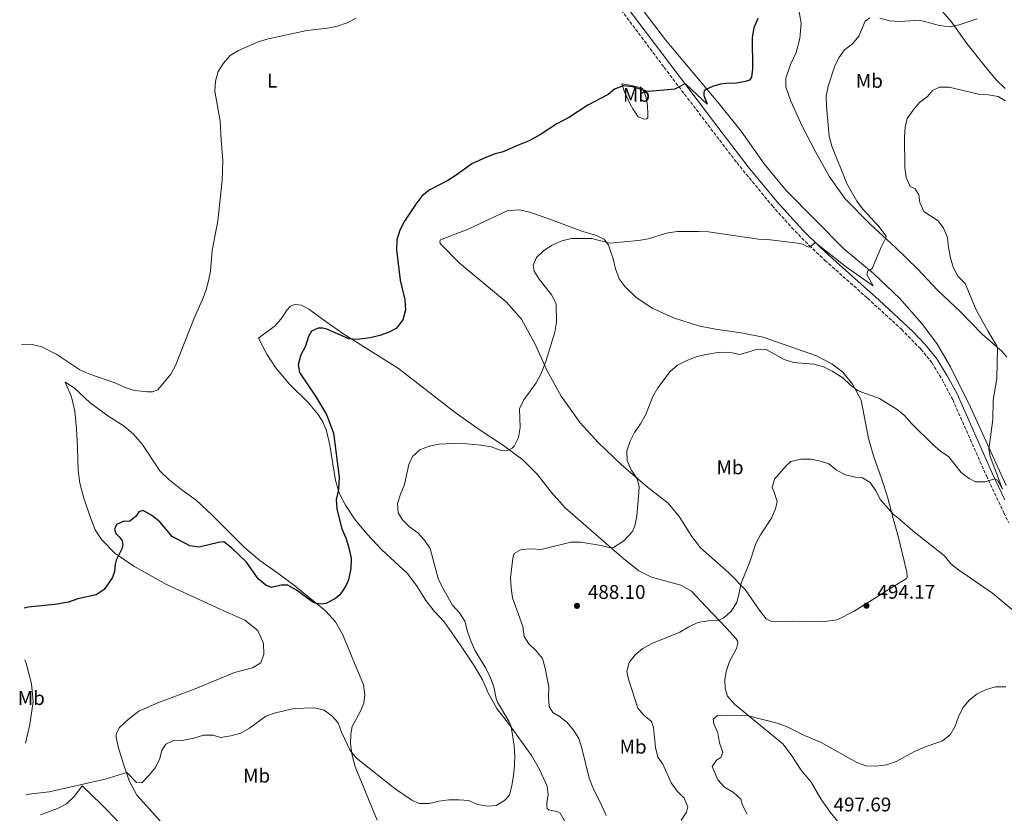
# Model space of a CAD drawing. Units: metres. Extents: x 573585 to 577030, y 4705688 to 4708038.
# Drawn here: x 573598 to 574096, y 4706132 to 4706533 of the extents above; entities that cross this region are included whole.
import ezdxf
from ezdxf.enums import TextEntityAlignment as Align

# ---------------------------------------------------------------- set-up
doc = ezdxf.new("R2010")
doc.units = ezdxf.units.M
doc.header["$MEASUREMENT"] = 0
doc.linetypes.add('DGN Style 3', pattern=[2.435890702152634, 1.739921930109024, -0.6959687720436097])
for name, color, linetype, lineweight in [('Camino', 7, 'DGN Style 3', 0), ('Cota de punto acotado terreno', 7, 'Continuous', 0), ('Curva de nivel directora', 30, 'Continuous', 30), ('Curva de nivel intermedia', 30, 'Continuous', 0), ('Etiqueta de uso rústico', 92, 'Continuous', 0), ('Línea de cambio de uso (parcela vista)', 92, 'Continuous', 0), ('Margen derecho', 7, 'Continuous', 0), ('Punto acotado terreno (símbolo)', 7, 'Continuous', 0)]:
    doc.layers.add(name, color=color, linetype=linetype, lineweight=lineweight)
doc.styles.add('Style-Arial', font='arial.ttf')

# ---------------------------------------------------------------- blocks, each defined once
blk = doc.blocks.new('5PATER')
at = {"layer": 'Punto acotado terreno (símbolo)', "linetype": 'Continuous', "lineweight": 0}
h = blk.add_hatch(color=51, dxfattribs=at)
edge = h.paths.add_edge_path()
edge.add_ellipse((0, 0), major_axis=(-0.1095731443231308, -0.1110710700762829), ratio=0.9994222409660317, start_angle=0, end_angle=360)

msp = doc.modelspace()

# ---------------------------------------------------------------- linework, layer by layer
at = {"layer": 'Camino', "color": 7, "linetype": 'DGN Style 3', "lineweight": 0}
msp.add_polyline3d([(573887.1000000006, 4706557.980000001, 471.3399999999965), (573894.9799999995, 4706547.529999999, 471.7200000000012), (573923.9699999975, 4706508.790000002, 474.3099999999978), (573960.8000000011, 4706460.51, 477.5800000000019), (573978.5199999994, 4706438.940000001, 478.6300000000048), (573988.4999999995, 4706427.770000001, 479.300000000003), (573997.3199999996, 4706418.720000001, 479.9199999999983), (574005.2399999987, 4706411.270000001, 480.4299999999932), (574026.73, 4706392.150000001, 480.9199999999984), (574043.8700000016, 4706376.450000001, 481.6699999999983), (574053.6799999997, 4706366.430000001, 482.1999999999972), (574059.1700000014, 4706359.610000002, 482.3200000000072), (574064.4299999987, 4706350.970000003, 482.9100000000035), (574069.7600000016, 4706340.9, 483.4600000000065), (574086.7800000004, 4706302.450000001, 484.7599999999948), (574095.6000000006, 4706283.680000001, 486.2700000000041), (574098.1700000009, 4706278.580000001, 486.429999999993)], dxfattribs=at)
at = {"layer": 'Curva de nivel directora', "color": 30, "linetype": 'Continuous', "lineweight": 30, "elevation": 475, "flags": 128}
for points in [[(573971.3800000002, 4706533.539999999), (573969.2900000003, 4706528.780000002), (573968.4500000001, 4706523.850000001), (573968.5899999985, 4706508.140000002), (573968.0599999988, 4706503.920000001), (573967.0599999996, 4706502.400000001), (573965.0900000005, 4706501.61), (573960.6200000001, 4706500.800000001), (573955.3600000007, 4706500.680000001), (573952.379999999, 4706500.289999999), (573948.3400000001, 4706499.110000002), (573945.0299999998, 4706497.689999999), (573944.2899999998, 4706496.949999999), (573943.9700000002, 4706495.890000001), (573944.0599999996, 4706494.510000001), (573945.669999999, 4706490.270000001), (573935.1999999994, 4706500.190000001), (573934.4999999999, 4706500.420000001), (573929.3999999991, 4706497.800000002), (573916.3099999998, 4706496.660000001), (573915.1499999998, 4706496.779999999), (573908.1, 4706499.000000002), (573903.2699999998, 4706499.550000002), (573898.909999999, 4706497.75)], [(573898.909999999, 4706497.75), (573895.6799999991, 4706495.050000002), (573885.48, 4706489.650000001), (573876.1399999993, 4706483.640000002), (573869.8400000005, 4706480.34), (573861.4499999996, 4706474.890000001), (573855.8199999991, 4706471.650000002), (573849.0399999998, 4706469.03), (573842.6799999987, 4706466.03), (573838.6299999984, 4706465.109999999), (573834.1800000003, 4706463.460000002), (573826.9000000004, 4706460.130000002), (573818.9299999997, 4706454.28), (573814.7000000008, 4706451.609999999), (573805.3499999987, 4706446.710000002), (573801.5499999989, 4706443.689999999), (573798.48, 4706439.74), (573792.8399999985, 4706431.07), (573790.3899999987, 4706426.480000001), (573788.9600000004, 4706421.690000001), (573788.7799999993, 4706416.61), (573790.6700000003, 4706401.300000002), (573792.9900000005, 4706391.25), (573793.2400000007, 4706386.260000002), (573792.0000000002, 4706381.230000002), (573788.8499999987, 4706377.03), (573785.1200000005, 4706375), (573780.3700000006, 4706373.260000002), (573775.4599999998, 4706372.130000001), (573768.9099999986, 4706371.189999999), (573764.6599999995, 4706371.620000001), (573753.5499999984, 4706376.480000001), (573751.53, 4706377.01), (573749.1200000006, 4706377.060000001), (573745.7499999999, 4706375.4), (573744.3799999997, 4706372.760000001), (573742.8699999988, 4706367.850000001), (573740.419999999, 4706363.449999999), (573739.1000000002, 4706358.510000002), (573739.7699999985, 4706354.58), (573747.8499999987, 4706342.660000003), (573753.3699999996, 4706333.280000002), (573756.9399999992, 4706323.840000002), (573759.76, 4706301.640000002), (573759.4499999993, 4706295.430000001), (573758.2499999991, 4706290.439999999), (573758.6699999992, 4706285.460000001), (573761.1399999991, 4706275.53), (573763.1599999997, 4706270.960000002), (573764.7199999999, 4706265.980000001), (573765.7999999995, 4706260.810000001), (573765.6299999995, 4706255.449999999), (573764.4699999995, 4706249.740000002), (573763.5099999984, 4706247.4), (573761.9900000007, 4706244.850000001), (573760.149999999, 4706242.250000001), (573757.9499999996, 4706240.350000001), (573752.9999999986, 4706237.82), (573750.8399999995, 4706237.57), (573748.5199999993, 4706237.800000001), (573746.4599999984, 4706238.480000001), (573738.2799999999, 4706244.53), (573733.8099999996, 4706247.130000004), (573730.4399999989, 4706247.130000004), (573725.5599999995, 4706245.980000001), (573722.8199999991, 4706247.11), (573718.959999999, 4706250.290000001), (573713.0200000001, 4706258.720000002), (573705.4699999996, 4706265.970000001), (573701.48, 4706269.010000001), (573698.8899999993, 4706268.710000001), (573689.0900000003, 4706266.340000002), (573684.4399999989, 4706267.000000001), (573675.4099999988, 4706271.640000002), (573669.2300000007, 4706279.189999999), (573665.2000000007, 4706282.37), (573660.7300000003, 4706284.869999999), (573658.5399999998, 4706284.140000001), (573657.2599999991, 4706281.890000002), (573653.8799999994, 4706279.33), (573651.0399999986, 4706279.37), (573647.3399999995, 4706277.800000002), (573646.2699999987, 4706275.460000001), (573647.0300000008, 4706273.130000002), (573649.0299999992, 4706271.12), (573650.110000001, 4706269.54), (573650.4799999997, 4706267.470000001), (573650.0300000005, 4706265.539999999), (573647.1000000001, 4706259.79), (573646.5899999985, 4706257.77), (573646.3600000005, 4706253.970000002), (573645.2400000005, 4706251.000000002), (573641.139999999, 4706244.840000002), (573637.0599999997, 4706242.180000002), (573627.769999998, 4706240.210000002), (573623.0799999987, 4706238.470000001), (573616.1999999988, 4706237.289999999), (573602.7099999995, 4706235.930000001), (573600.7000000001, 4706235.4)]]:
    msp.add_lwpolyline(points, dxfattribs=at)
at = {"layer": 'Curva de nivel intermedia', "color": 30, "linetype": 'Continuous', "lineweight": 0, "flags": 128}
for points, elevation in [([(573768.3699999999, 4706533.609999998), (573763.8400000014, 4706531.32), (573758.9500000009, 4706529.65), (573753.8500000002, 4706528.57), (573743.4000000008, 4706527.369999998), (573723.2500000006, 4706523.000000001), (573718.4699999995, 4706521.560000001), (573709.0300000003, 4706517.41), (573704.7300000021, 4706514.859999998), (573701.4300000007, 4706510.92), (573698.6600000013, 4706506.659999999), (573697.2900000011, 4706501.84), (573696.9200000003, 4706496.730000001), (573699.7200000008, 4706481.63), (573700.1200000008, 4706472.159999999), (573701.0100000005, 4706461.699999998), (573700.8899999998, 4706456.67), (573700.7100000011, 4706451.550000001), (573698.5499999997, 4706431.28), (573695.6600000017, 4706416.279999999), (573694.7400000008, 4706405.779999998), (573693.7599999995, 4706400.869999998), (573692.3700000015, 4706395.800000001), (573690.6000000013, 4706391.119999998), (573686.4800000018, 4706382.019999999), (573677.0700000017, 4706358.16), (573674.8299999998, 4706353.689999998), (573668.2000000003, 4706345.78), (573665.450000001, 4706344.800000001), (573663.0100000001, 4706344.779999998), (573656.4900000001, 4706345.539999999), (573651.7100000014, 4706347), (573646.9300000003, 4706349.199999999), (573633.2599999999, 4706353.869999999), (573628.7200000002, 4706355.979999999), (573617.0900000005, 4706363.679999999), (573609.5600000003, 4706367.499999999), (573604.690000002, 4706368.699999999), (573599.3000000007, 4706368.519999999)], 470), ([(574027.87, 4706533.77), (574025.4900000017, 4706532.100000001), (574022.3700000015, 4706524.579999999), (574019.1000000014, 4706520.759999999), (574015.0600000002, 4706517.71), (574012.2400000015, 4706513.579999999), (574010.1300000015, 4706508.99), (574006.8300000002, 4706499.259999999), (574005.7999999998, 4706494.180000001), (574005.9699999996, 4706489.180000001), (574007.4100000013, 4706474.01), (574008.7500000002, 4706469.01), (574016.2800000005, 4706450.029999998), (574021.3099999997, 4706441.109999998), (574024.4900000005, 4706437.050000002), (574032.5199999991, 4706428.41), (574036.1300000012, 4706423.550000001), (574035.8800000009, 4706422.38), (574033.6100000021, 4706417.92), (574029.03, 4706407.140000001), (574028.1100000015, 4706406.34), (574026.8200000017, 4706406.009999999), (574026.3400000011, 4706404.08), (574029.5799999998, 4706398.359999998), (574016.1900000012, 4706407.769999998), (574000.3600000015, 4706420.300000001), (573997.8400000003, 4706418.05), (573997.0900000016, 4706418.01), (573996.0600000012, 4706418.2), (573993.9100000008, 4706419.4), (573991.4600000011, 4706420.01), (573976.2199999995, 4706421.720000001), (573971.6999999998, 4706421.91), (573946.3300000007, 4706425.679999999), (573941.2000000008, 4706425.810000001), (573930.7900000016, 4706425.830000001), (573925.8200000006, 4706425.24), (573915.9500000001, 4706422.189999999), (573911.0300000004, 4706421.289999999), (573896.4900000005, 4706419.939999999), (573887.4700000016, 4706422.279999999), (573877.2400000012, 4706422.239999998), (573872.260000001, 4706421.069999999), (573867.4900000013, 4706419.020000001), (573863.1399999993, 4706416.26), (573859.4400000002, 4706412.769999999), (573857.7700000005, 4706408.880000001), (573858.3700000017, 4706405.73), (573860.8500000006, 4706401.769999999), (573867.2800000011, 4706393.7), (573869.4100000013, 4706389.17), (573869.5499999998, 4706379.96)], 480), ([(574082.2100000016, 4706533.380000001), (574073.0200000006, 4706530.259999998), (574068.11, 4706529.3), (574063.0200000004, 4706529.930000001), (574053.0500000014, 4706532.699999999), (574042.9800000021, 4706531.999999999), (574037.8600000012, 4706532.33), (574032.8900000001, 4706533.720000001)], 480), ([(574096.3899999994, 4706491.889999999), (574092.7200000016, 4706494.029999998), (574087.86, 4706494.849999999), (574082.870000001, 4706495.199999999), (574068.0700000019, 4706498.850000001), (574063.0700000018, 4706498.82), (574059.490000001, 4706497.130000001), (574057.0200000012, 4706494.010000001), (574052.9900000012, 4706491.06), (574049.73, 4706487.249999999), (574046.7200000016, 4706482.899999999), (574045.8300000018, 4706478.640000002)], 485.0000000000001), ([(574045.8300000018, 4706478.640000002), (574045.4400000006, 4706473.65), (574045.51, 4706458.17), (574046.3200000013, 4706453.180000001), (574048.3399999997, 4706448.609999999), (574050.7900000017, 4706447.34), (574052.7200000007, 4706444.359999998), (574053.150000002, 4706440.480000001), (574055.1700000004, 4706435.909999999), (574062.3800000012, 4706431.170000001), (574065.1799999997, 4706427.489999999), (574067.0999999996, 4706422.869999999), (574067.6500000017, 4706417.730000001), (574068.6100000006, 4706412.599999999), (574069.9699999996, 4706407.769999998), (574072.4300000005, 4706403.269999999), (574076.0100000014, 4706399.599999999), (574081.5900000003, 4706386.189999999), (574087.6500000021, 4706375.249999999), (574091.280000002, 4706369.439999999), (574092.0000000017, 4706368.039999999), (574092.3500000006, 4706366.849999999), (574092.1200000002, 4706351.490000002), (574090.2699999996, 4706340.560000001), (574089.97, 4706330.86), (574088.0700000001, 4706315.810000001), (574088.7699999998, 4706312.119999998), (574094.8499999995, 4706295.699999998), (574092.4000000019, 4706300.17), (574091.0400000006, 4706300.92), (574086.2500000007, 4706299.270000001), (574081.2500000006, 4706299.310000001), (574078.0900000001, 4706301.080000001), (574073.9999999997, 4706303.96), (574067.75, 4706312.029999998), (574063.5800000015, 4706314.789999999), (574059.7700000005, 4706318.210000001), (574048.9600000011, 4706328.84), (574045.6399999997, 4706332.670000001), (574041.7900000006, 4706335.849999999), (574032.8099999997, 4706341.37), (574022.0600000008, 4706345.399999999), (574018.0100000006, 4706348.34), (574014.2000000018, 4706351.849999999), (574008.9600000003, 4706355.25), (574004.4400000008, 4706357.390000001), (573999.6200000017, 4706358.750000001), (573989.3800000001, 4706359.609999999), (573984.5800000012, 4706361.109999998), (573975.4700000006, 4706366.17), (573971.3100000009, 4706366.42), (573962.1500000012, 4706363.730000001), (573958.4299999997, 4706364.569999998), (573953.4500000018, 4706364.929999999), (573950.0700000001, 4706364.529999998), (573945.0800000011, 4706363.720000001), (573940.2300000007, 4706362.51), (573935.4100000017, 4706360.59), (573930.8200000006, 4706358.310000001), (573927.07, 4706355.009999999), (573920.8000000003, 4706346.779999999), (573918.3000000013, 4706342.449999999), (573914.610000001, 4706332.939999999), (573912.120000001, 4706328.609999999), (573909.0499999999, 4706324.32), (573906.75, 4706319.880000001), (573905.1200000005, 4706314.92), (573905.3000000016, 4706310.050000001), (573907.2500000007, 4706305.449999998), (573910.4, 4706300.96), (573911.35, 4706296.82), (573911.0999999996, 4706291.829999999), (573910.2600000014, 4706282.17), (573909.2100000009, 4706277.039999999), (573907.9400000013, 4706274.279999998), (573903.660000001, 4706269.59), (573898.3400000012, 4706266.06), (573896.9500000009, 4706266.04), (573892.0900000016, 4706267.210000001), (573881.8500000001, 4706268.829999999), (573876.85, 4706268.869999999), (573861.8699999999, 4706265.159999999), (573856.900000001, 4706265.519999999), (573851.8200000004, 4706265.099999999), (573848.2400000019, 4706263.109999999), (573847.5300000011, 4706260.800000001), (573846.4500000015, 4706250.81), (573846.7100000008, 4706245.8), (573847.4000000014, 4706240.78), (573852.6800000009, 4706226.130000001), (573853.3100000012, 4706221.15), (573855.570000001, 4706217.480000001), (573859.190000002, 4706214), (573862.4800000022, 4706209.960000001), (573863.6700000013, 4706205.859999999), (573865.75, 4706195.759999999), (573865.5700000012, 4706190.73), (573865.8700000007, 4706185.73), (573867.7300000004, 4706182.730000001), (573871.0200000006, 4706180.890000001), (573875.0500000007, 4706177.649999999)], 485.0000000000001), ([(573869.5499999998, 4706379.96), (573868.8300000001, 4706374.949999999), (573864.2500000002, 4706360.080000001), (573861.7500000013, 4706353.689999998), (573859.2900000004, 4706349.329999999), (573853.0499999997, 4706340.739999999), (573850.970000001, 4706336.180000001), (573851.1900000002, 4706326.859999999), (573850.3499999996, 4706321.749999999), (573848.1799999992, 4706317.319999999), (573847.2600000006, 4706316.309999999), (573844.5100000014, 4706314.99), (573841.2300000001, 4706315.33), (573836.5300000019, 4706317.029999998), (573831.4199999999, 4706317.930000001), (573820.7800000004, 4706318.899999999), (573810.350000001, 4706318.289999999), (573805.2500000005, 4706317.289999999), (573800.5900000001, 4706315.46), (573796.94, 4706312.199999998), (573794.9999999999, 4706308.100000001), (573792.7800000003, 4706297.980000001), (573790.7300000007, 4706293.159999999), (573789.2399999998, 4706288.380000001), (573789.5700000006, 4706283.710000001), (573791.7499999999, 4706280.170000001), (573795.3100000005, 4706276.659999999), (573799.5400000017, 4706273.480000001), (573802.9600000016, 4706269.830000001), (573805.7000000018, 4706265.609999998), (573809.9000000019, 4706250.430000001), (573812.0800000011, 4706245.930000001), (573817.0900000001, 4706237.019999999), (573820.5999999995, 4706233.109999998), (573823.2500000002, 4706228.859999999), (573824.6000000003, 4706223.739999999), (573826.4600000001, 4706218.490000002), (573828.6000000013, 4706213.970000002), (573833.9299999999, 4706205.140000001), (573836.2700000004, 4706200.34), (573838.0300000015, 4706195.660000001), (573839.0500000007, 4706189.850000001), (573839.8100000008, 4706187.909999999), (573845.610000001, 4706178.350000001), (573846.7100000008, 4706175.699999998), (573848.2799999998, 4706165.970000001), (573848.6100000007, 4706160.92), (573848.4200000007, 4706155.92), (573847.8000000016, 4706150.729999999), (573847.0800000018, 4706145.779999998), (573845.8099999999, 4706140.939999999), (573843.3600000002, 4706138.34), (573839.0599999997, 4706135.779999998), (573834.8399999997, 4706135.319999999), (573829.7600000014, 4706136.25), (573825.2100000005, 4706138.33), (573820.3899999993, 4706138.61), (573815.1800000013, 4706138.55), (573810.1900000002, 4706137.98), (573805.2500000005, 4706136.739999999), (573800.2200000013, 4706136.71), (573796.4600000016, 4706138.42), (573788.1700000013, 4706144.140000001), (573768.6200000002, 4706159.730000001), (573765.4200000018, 4706163.619999999), (573760.9800000004, 4706172.84), (573759.2999999997, 4706177.569999999), (573756.2500000007, 4706180.970000001), (573752.1600000004, 4706183.84), (573747.3000000011, 4706185.109999998), (573737.1199999999, 4706184.82), (573727.5700000012, 4706182.529999999), (573722.8300000003, 4706180.929999999), (573714.5100000009, 4706174.789999999), (573710.0700000019, 4706172.380000001), (573705.0400000005, 4706171.02), (573699.8900000006, 4706170.130000001), (573696.2000000004, 4706171.21), (573691.2000000003, 4706171.25), (573686.3600000012, 4706169.769999999), (573681.3299999997, 4706168.74), (573676.1399999997, 4706168.619999999), (573672.2599999993, 4706166.710000001), (573670.1800000007, 4706163.720000001), (573669.290000001, 4706159.429999999), (573667.0600000003, 4706154.96), (573663.7300000021, 4706150.930000001), (573660.1500000014, 4706147.26), (573657.4100000011, 4706147.42), (573652.5600000008, 4706152.42), (573641.6599999997, 4706149.06), (573613.2200000016, 4706142.579999999), (573603.0899999995, 4706141.520000001), (573601.7000000014, 4706141.16)], 480), ([(574100.4000000015, 4706234.350000001), (574089.8300000014, 4706243.09), (574072.700000001, 4706254.84), (574068.7699999993, 4706257.929999999), (574065.5599999996, 4706261.88), (574049.6400000006, 4706274.609999999), (574041.9400000004, 4706281.289999999), (574039.9900000015, 4706282.569999999), (574033.2300000021, 4706290.279999998), (574030.9800000013, 4706294.84), (574028.0700000012, 4706299), (574024.24, 4706301.4), (574020.5900000001, 4706301.67), (574015.6900000004, 4706302.869999999), (574011.1300000007, 4706305.199999998), (574007.1900000002, 4706308.470000001), (574002.9800000011, 4706309.749999999), (573998.0800000017, 4706310.720000001), (573992.9699999999, 4706310.859999999), (573987.9400000006, 4706309.59), (573985.54, 4706307.259999999), (573979.7900000013, 4706300.619999998), (573978.5700000008, 4706296.51), (573979.6400000014, 4706294.179999999), (573981.0099999994, 4706289.359999999), (573980.3000000009, 4706285.609999998), (573978.2800000003, 4706281.039999999), (573972.6200000007, 4706272.56), (573970.2400000002, 4706268.159999998), (573967.1700000013, 4706258.319999999), (573962.8300000007, 4706248.149999999), (573961.9600000011, 4706243.17), (573960.6300000013, 4706238.289999999), (573957.8799999999, 4706233.909999999)], 490.0000000000001), ([(573957.8799999999, 4706233.909999999), (573954.2000000007, 4706230.529999999), (573951.2600000014, 4706229.28), (573946.2000000009, 4706229.000000001), (573941.0700000012, 4706228.16), (573936.5300000015, 4706226.059999999), (573931.9800000007, 4706223.42), (573917.7800000006, 4706217.680000001), (573913.2200000008, 4706215.100000001), (573909.3200000004, 4706211.970000001), (573906.2699999994, 4706207.99), (573905.1000000003, 4706203.509999998), (573905.9200000007, 4706199.519999999), (573910.7100000007, 4706184.939999999), (573913.7500000006, 4706181.480000001), (573917.6599999999, 4706178.210000001), (573918.5899999997, 4706175.100000001), (573919.5799999998, 4706165.099999999), (573920.7800000003, 4706160.239999999), (573923.410000001, 4706156.65), (573927.5900000008, 4706147.15), (573930.4899999998, 4706142.929999998), (573934.0500000005, 4706139.41), (573935.9900000006, 4706135.08), (573935.290000001, 4706132.359999998), (573932.5300000005, 4706128.399999999)], 490.0000000000001), ([(573965.9300000009, 4706131.429999998), (573963.5800000017, 4706135.840000001), (573962.7500000002, 4706138.99), (573959.0399999998, 4706142.350000001), (573954.4500000009, 4706145.039999999), (573951.1299999994, 4706148.769999999), (573948.2700000008, 4706155.49), (573950.4099999998, 4706158.689999999), (573952.6400000005, 4706159.939999998), (573953.6100000006, 4706162.689999999), (573951.9299999997, 4706167.42), (573951.0800000003, 4706172.529999998), (573949.0199999994, 4706177.09), (573948.7400000001, 4706179.310000001), (573950.8700000002, 4706181.230000001), (573955.8600000015, 4706181.460000001), (573965.98, 4706181.25), (573981.0499999997, 4706177.29), (573985.8300000007, 4706175.699999998), (573994.9700000003, 4706171.119999998), (574003.4000000014, 4706167.539999997), (574021.3099999997, 4706157.48), (574026.0100000004, 4706155.789999999), (574031.0999999997, 4706155.640000001), (574036.300000001, 4706156.279999999), (574041.2300000018, 4706158.060000001), (574050.4299999997, 4706163), (574055.0200000008, 4706164.989999999), (574064.6100000018, 4706168.439999999), (574068.5599999991, 4706171.480000001), (574071.1000000006, 4706175.789999997), (574072.6400000006, 4706180.58), (574074.8500000013, 4706185.07), (574078.0300000019, 4706189.009999999), (574082.110000001, 4706192.189999999), (574086.5999999995, 4706194.4), (574091.4500000019, 4706195.779999999), (574096.6599999999, 4706195.759999999)], 495), ([(573875.0500000007, 4706177.649999999), (573878.2800000005, 4706173.83), (573880.8600000021, 4706169.55), (573882.4900000015, 4706164.67), (573886.0700000001, 4706149.5), (573887.9200000007, 4706144.849999999), (573892.5800000011, 4706135.59), (573894.6599999999, 4706130.720000001)], 485.0000000000001)]:
    msp.add_lwpolyline(points, dxfattribs=dict(at, elevation=elevation))
at = {"layer": 'Línea de cambio de uso (parcela vista)', "color": 92, "linetype": 'Continuous', "lineweight": 0}
for points in [[(573889.6500000004, 4706568.850000001, 470.929999999993), (573924.7199999997, 4706522.680000001, 473.0399999999936), (573951.79, 4706490.359999999, 475.5200000000041), (573962.8799999999, 4706476.529999999, 476.5299999999989), (573974.5, 4706460.07, 477.0800000000018), (573985.6699999999, 4706446.49, 477.4499999999971), (574014.7999999998, 4706417.16, 479.2899999999936), (574029.7800000003, 4706404.600000001, 480.0200000000041), (574043.1299999999, 4706392.02, 480.9400000000023), (574054.0199999996, 4706379.58, 481.679999999993), (574061.7300000004, 4706369.25, 482.2299999999959), (574068.6299999999, 4706357.390000001, 482.6900000000023), (574078.8399999999, 4706337.109999999, 483.7899999999936), (574096.8399999999, 4706297.460000001, 486.3600000000006)], [(574097.0599999996, 4706362.380000001, 485.6100000000006), (574094.7300000004, 4706365.16, 485.5200000000041), (574084.7199999997, 4706374.01, 484.0500000000029), (574073.9299999997, 4706385.039999999, 482.8600000000006), (574062.0999999996, 4706396.210000001, 481.9400000000023), (574052.1299999999, 4706406.800000001, 481.3899999999995), (574040.7000000002, 4706417.939999999, 480.3800000000047), (574028.1100000005, 4706429.57, 479.4600000000065), (574015.4199999999, 4706442.41, 478.820000000007), (574007.54, 4706453.49, 478.4499999999971), (574000.2300000004, 4706466.449999999, 477.5299999999989), (573993.6799999997, 4706479, 476.8899999999995), (573988, 4706491.779999999, 476.5200000000041), (573985.5199999996, 4706498.99, 476.429999999993), (573985.4400000004, 4706503.27, 476.6100000000006), (573987.9000000004, 4706510.300000001, 477.1600000000035), (573990.6500000004, 4706516.369999999, 477.4400000000023), (573992.5700000003, 4706523.32, 477.4400000000023), (573993.1799999997, 4706531.189999999, 477.25), (573992.0999999996, 4706537.67, 476.5200000000041)], [(574063.4900000002, 4706538.34, 478.7200000000012), (574068.9900000002, 4706532.060000001, 479.6399999999995), (574076.9299999997, 4706520.880000001, 480.5599999999977), (574085.4400000004, 4706510.109999999, 482.2100000000065), (574091.7400000002, 4706502.550000001, 483.2200000000012), (574096.29, 4706498.039999999, 483.9900000000052)], [(573913.9699999997, 4706482.609999999, 476.2100000000065), (573910.9400000004, 4706483.82, 475.929999999993), (573908.1600000003, 4706487.77, 475.6600000000035), (573906.79, 4706490.24, 475.2899999999936), (573903.9600000001, 4706496.51, 475.1100000000006), (573902.5999999996, 4706500.4, 474.6499999999942), (573906.7300000004, 4706499.850000001, 474.5599999999977), (573911.8700000001, 4706498.699999999, 474.6499999999942), (573913.1500000004, 4706497.890000001, 474.7400000000052), (573914.75, 4706494.15, 475.1100000000006), (573915.6500000004, 4706489.5, 475.4700000000012), (573915.7599999999, 4706485.08, 475.75), (573915.6699999999, 4706483.33, 476.0299999999989), (573915.2000000002, 4706482.75, 476.2100000000065), (573913.9699999997, 4706482.609999999, 476.2100000000065)], [(574003.7400000002, 4706228.59, 493.1900000000023), (573988.7999999998, 4706228.859999999, 492.4600000000065), (573980.4400000004, 4706228.529999999, 492.0899999999965), (573977.9299999997, 4706228.880000001, 491.9100000000035), (573975.5300000003, 4706230.100000001, 491.4499999999971), (573972.5499999998, 4706233.930000001, 490.9900000000052), (573964.9400000004, 4706244.859999999, 490.070000000007), (573956.7199999997, 4706253.41, 489.2400000000052), (573942.3700000001, 4706265.890000001, 488.1399999999995), (573937.9299999997, 4706271.77, 487.3099999999977), (573931.5199999996, 4706281.850000001, 486.7599999999948), (573926.0099999999, 4706288.560000001, 486.3899999999995), (573915.6299999999, 4706296.58, 485.2899999999936), (573902.2300000004, 4706308.050000001, 484.4700000000012), (573890.5899999999, 4706319.16, 483.2700000000041), (573881.5, 4706329.199999999, 482.4499999999971), (573871.9299999997, 4706342.539999999, 481.429999999993), (573864.8600000005, 4706355.41, 480.1499999999942), (573858.8300000001, 4706368.91, 479.2299999999959), (573851.9500000002, 4706381.52, 478.5899999999965), (573844.2100000001, 4706390.230000001, 478.0399999999936), (573820.6100000005, 4706409.810000001, 477.4799999999959), (573810.8300000001, 4706419.779999999, 476.75), (573810.75, 4706420.949999999, 476.6600000000035), (573810.9800000004, 4706421.560000001, 476.570000000007), (573825, 4706427.050000001, 476.8399999999965), (573844.6299999999, 4706436.289999999, 476.929999999993), (573850.7999999998, 4706436.730000001, 477.1199999999953), (573856.1200000001, 4706435.619999999, 477.3000000000029), (573867.1100000005, 4706431.82, 477.7599999999948), (573882.8700000001, 4706425.789999999, 478.7700000000041), (573889.8600000005, 4706423.9, 478.9499999999971), (573893.6299999999, 4706421.92, 479.6900000000023), (573895.9100000003, 4706419.01, 480.2400000000052), (573898.2100000001, 4706412.039999999, 480.7899999999936), (573899.4400000004, 4706407.029999999, 481.1600000000035), (573901.2800000003, 4706401.949999999, 481.1600000000035), (573904.3300000001, 4706397.880000001, 481.429999999993), (573909.7300000004, 4706392.59, 481.6199999999953), (573918.0099999999, 4706387.17, 482.1699999999983), (573928.6699999999, 4706382.279999999, 482.8099999999977), (573941.3200000003, 4706378.109999999, 483.3600000000006), (573950.0199999996, 4706376.470000001, 483.9100000000035), (573962.9100000003, 4706374.619999999, 483.5500000000029), (573973.9699999997, 4706372.51, 483.4499999999971), (574000.9299999997, 4706362.949999999, 483.7299999999959), (574008.7100000001, 4706358.960000001, 484.1900000000023), (574014.2000000002, 4706354.76, 484.2799999999989), (574019.1600000003, 4706348.74, 484.6499999999942), (574023.5800000001, 4706340.630000001, 485.4799999999959), (574027.1500000004, 4706321.310000001, 487.3099999999977), (574029.8799999999, 4706311.880000001, 487.8600000000006), (574033.8200000003, 4706300.960000001, 488.9700000000012), (574036.75, 4706291.710000001, 489.3300000000018), (574039.6900000004, 4706280.84, 489.8800000000047), (574042.4299999997, 4706271.109999999, 490.9900000000052), (574046.54, 4706253.689999999, 492.3600000000006), (574046.79, 4706251.230000001, 492.5500000000029), (574046.5, 4706250.5, 492.5500000000029), (574039.8600000005, 4706246.5, 493.6499999999942), (574020.0700000003, 4706233.980000001, 494.2899999999936), (574011.4199999999, 4706229.640000001, 493.929999999993), (574003.7400000002, 4706228.59, 493.1900000000023)], [(573876.3399999999, 4706123.210000001, 481.9900000000052), (573871.3899999997, 4706131.91, 481.5299999999989), (573869.9299999997, 4706132.779999999, 481.5299999999989), (573867.0899999999, 4706133.15, 481.5299999999989), (573865.7300000004, 4706133.609999999, 481.5299999999989), (573864.8200000003, 4706134.26, 481.5299999999989), (573864.6399999997, 4706135.550000001, 481.5299999999989), (573864.7599999999, 4706137.180000001, 481.5299999999989), (573865.3499999996, 4706141.16, 481.5299999999989), (573864.8499999996, 4706145.49, 481.5299999999989), (573861.0899999999, 4706153.939999999, 481.1600000000035), (573856.9000000004, 4706160.960000001, 480.6999999999971), (573845.4299999997, 4706177.130000001, 479.8699999999953), (573839.4900000002, 4706184.82, 479.5099999999948), (573835.3200000003, 4706192.300000001, 479.1399999999995), (573832.1500000004, 4706199.220000001, 478.8600000000006), (573827.7699999996, 4706206.699999999, 478.5), (573821.7599999999, 4706215.800000001, 478.2200000000012), (573812.7999999998, 4706228.609999999, 477.9400000000023), (573807.9500000002, 4706233.76, 477.6699999999983), (573803.5800000001, 4706239.279999999, 477.4900000000052), (573799.1399999997, 4706246.390000001, 477.3000000000029), (573794.2999999998, 4706252.930000001, 477.1199999999953), (573781.29, 4706265, 476.0200000000041), (573773.8899999997, 4706272.82, 475.8300000000018), (573767.8899999997, 4706280.17, 475.6499999999942), (573762.9600000001, 4706287.609999999, 475.3699999999953), (573760.0599999996, 4706293.24, 475.1000000000058), (573757.9199999999, 4706299.980000001, 474.7299999999959), (573755.0099999999, 4706317.92, 474.2700000000041), (573753.3399999999, 4706325.060000001, 474.179999999993), (573751.5499999998, 4706329.57, 474.179999999993), (573749.1900000004, 4706333.41, 473.8999999999942), (573744.2000000002, 4706339.4, 473.7200000000012), (573734.7300000004, 4706348.680000001, 473.3500000000058), (573727.7199999997, 4706357.039999999, 472.8899999999995), (573723.2300000004, 4706363.789999999, 472.5299999999989), (573719.0499999998, 4706371.930000001, 472.070000000007), (573727.6299999999, 4706378.32, 472.7100000000065), (573730.9299999997, 4706382.32, 473.1699999999983), (573733.4500000002, 4706386.07, 473.1699999999983), (573735.25, 4706388.119999999, 473.1699999999983), (573736.7999999998, 4706388.810000001, 473.1699999999983), (573737.6699999999, 4706388.92, 473.1699999999983), (573740.75, 4706388.67, 473.3500000000058), (573744.4900000002, 4706386.52, 473.4499999999971), (573753.0599999996, 4706380.289999999, 474.3600000000006), (573761.5999999996, 4706374.33, 474.6399999999995), (573789.7300000004, 4706356.66, 476.1999999999971), (573818.4000000004, 4706334.4, 477.9499999999971), (573829.9900000002, 4706326.09, 478.8600000000006), (573842.8499999996, 4706317.720000001, 479.5099999999948), (573852.5199999996, 4706310.49, 480.3300000000018), (573859.8200000003, 4706303.189999999, 481.070000000007), (573867.0599999996, 4706293.960000001, 482.1699999999983), (573874.0700000003, 4706286.109999999, 483), (573902.5700000003, 4706261.310000001, 485.3899999999995), (573911.1299999999, 4706254.42, 486.1199999999953), (573917.5700000003, 4706251.08, 486.3999999999942), (573932.4500000002, 4706247.039999999, 487.5), (573937.7699999996, 4706244.07, 488.320000000007), (573945.0800000001, 4706236.380000001, 488.9700000000012), (573955.4800000004, 4706225.310000001, 490.6199999999953), (573960.3700000001, 4706220.039999999, 491.0800000000018), (573961.0800000001, 4706219, 491.4499999999971), (573961.2800000003, 4706217.859999999, 491.8099999999977), (573960.5700000003, 4706215.17, 492)], [(573676.1600000003, 4706120.289999999, 481.25), (573665.7100000001, 4706132.109999999, 481.25), (573657.6600000003, 4706141.029999999, 480.6999999999971), (573653.9500000002, 4706147.880000001, 480.0599999999977), (573651.0300000003, 4706156.08, 479.4199999999983), (573648.0999999996, 4706165.380000001, 479.0500000000029), (573647.1299999999, 4706170.33, 478.679999999993), (573647.1900000004, 4706171.960000001, 478.5899999999965), (573648.7599999999, 4706175.24, 478.5899999999965), (573653.1699999999, 4706179.17, 478.5), (573658.6600000003, 4706183.49, 478.5), (573668.1600000003, 4706187.57, 478.1300000000047), (573687.0800000001, 4706194.720000001, 477.7599999999948), (573706.8899999997, 4706203.029999999, 478.2200000000012), (573716.0599999996, 4706205.359999999, 478.1300000000047), (573720.2300000004, 4706207.880000001, 478.1300000000047), (573721.8300000001, 4706212.27, 477.9499999999971), (573721.6100000005, 4706217.680000001, 477.5800000000018), (573718.6699999999, 4706224.25, 477.3000000000029), (573712.1299999999, 4706229.460000001, 477.3000000000029), (573699.9600000001, 4706234.810000001, 477.3000000000029), (573672.5199999996, 4706247.4, 475.929999999993), (573656.1299999999, 4706256.619999999, 475.3699999999953), (573646.6500000004, 4706263.16, 474.9199999999983), (573639.8099999996, 4706270.199999999, 474.7299999999959), (573636.6200000001, 4706275.08, 474.4600000000065), (573633.8700000001, 4706282.07, 474.179999999993), (573630.8799999999, 4706291.039999999, 473.5399999999936), (573628.8099999996, 4706298.710000001, 473.2599999999948), (573628.0099999999, 4706305.02, 472.9900000000052), (573627.5800000001, 4706316.720000001, 472.3399999999965), (573627.0499999998, 4706326.130000001, 471.6100000000006), (573626.2000000002, 4706335.029999999, 471.429999999993), (573624.5, 4706342.279999999, 470.9700000000012), (573621.3200000003, 4706349.75, 470.2299999999959), (573625.9800000004, 4706346.76, 470.2299999999959), (573634.04, 4706339.230000001, 470.5099999999948), (573642.9800000004, 4706332.65, 470.7799999999989), (573651.1399999997, 4706327.439999999, 470.9700000000012), (573655.9400000004, 4706323.350000001, 471.2400000000052), (573660.2100000001, 4706318.310000001, 471.5200000000041), (573669.2199999997, 4706304.930000001, 472.7100000000065), (573673.8099999996, 4706300.5, 472.9900000000052), (573680.4400000004, 4706295.08, 472.9900000000052), (573687.5800000001, 4706290, 473.3500000000058), (573695.5700000003, 4706282.439999999, 474), (573711.9800000004, 4706266.09, 474.179999999993), (573719.7999999998, 4706259.49, 474), (573728.8899999997, 4706253.119999999, 474.0899999999965), (573737.3399999999, 4706246.689999999, 474.4600000000065), (573752.9500000002, 4706234.09, 475.1000000000058), (573758.0199999996, 4706228.49, 475.3699999999953), (573761.5700000003, 4706222.289999999, 475.8300000000018), (573772.0599999996, 4706196.720000001, 477.2100000000065), (573772.8399999999, 4706191.730000001, 477.6699999999983), (573772.3099999996, 4706187.51, 478.1300000000047), (573770.5199999996, 4706183.439999999, 478.5), (573766.4500000002, 4706175.75, 479.1399999999995), (573765.7100000001, 4706171.77, 479.5099999999948), (573765.5800000001, 4706167.16, 479.5099999999948), (573766.2800000003, 4706161.930000001, 479.8800000000047), (573767.9299999997, 4706155.25, 480.2400000000052), (573779.0199999996, 4706128.390000001, 481.4400000000023)], [(573960.5700000003, 4706215.17, 492), (573956.9900000002, 4706208.449999999, 492.2700000000041), (573955.2800000003, 4706203.390000001, 492.5500000000029), (573954.6299999999, 4706199.279999999, 492.9199999999983), (573954.8600000005, 4706194.890000001, 493.3800000000047), (573955.9600000001, 4706191.060000001, 493.6499999999942), (573959.4900000002, 4706186.970000001, 494.1999999999971), (573984, 4706166.83, 495.5800000000018), (573988.1900000004, 4706161.390000001, 495.9499999999971), (573993.1500000004, 4706153.630000001, 496.679999999993), (573998.2300000004, 4706147.58, 496.679999999993), (574003.1100000005, 4706139.029999999, 497.0500000000029), (574007.7999999998, 4706132.369999999, 497.4199999999983), (574012.3899999997, 4706126.800000001, 497.6000000000058)], [(573601.4199999999, 4706167.210000001, 479.070000000007), (573603.4900000002, 4706176.609999999, 478.679999999993), (573605.2400000002, 4706188.289999999, 477.6699999999983), (573604.3499999996, 4706197.220000001, 477.0299999999989), (573601.6600000003, 4706207.730000001, 476.75), (573600.9800000004, 4706209.4, 476.6300000000047)], [(573649.0999999996, 4706126.720000001, 480.429999999993), (573639.5599999996, 4706136.42, 480.2400000000052), (573629.9100000003, 4706145.609999999, 479.9700000000012), (573626.0599999996, 4706140.539999999, 480.3399999999965), (573622.0999999996, 4706136.560000001, 480.5200000000041), (573617.5700000003, 4706134.220000001, 480.6100000000006), (573608.9600000001, 4706131.050000001, 480.6100000000006)]]:
    msp.add_polyline3d(points, dxfattribs=at)
at = {"layer": 'Margen derecho', "color": 7, "linetype": 'Continuous', "lineweight": 0}
msp.add_polyline3d([(573897.5799999969, 4706549.470000002, 471.7200000000012), (573953.7399999979, 4706474.970000001, 476.7299999999959), (573966.4299999992, 4706458.59, 477.8200000000069), (573980.9800000003, 4706441.050000003, 478.6300000000048), (573994.2999999998, 4706426.350000001, 479.5500000000029), (574003.1900000013, 4706417.570000002, 480.1600000000035), (574011.1499999985, 4706410.33, 480.6100000000007), (574032.6099999986, 4706391.210000002, 481.070000000007), (574049.7100000001, 4706375.310000001, 481.850000000006), (574056.1099999992, 4706368.580000001, 482.1999999999972), (574061.8299999969, 4706361.480000002, 482.3200000000072), (574067.0300000003, 4706352.960000002, 482.8899999999995), (574071.979999999, 4706343.779999999, 483.3899999999995), (574089.7300000008, 4706303.790000002, 484.7599999999948), (574096.0399999986, 4706290.230000001, 485.9299999999931)], dxfattribs=at)

# ---------------------------------------------------------------- block references
at = {"layer": 'Punto acotado terreno (símbolo)', "color": 7, "linetype": 'Continuous', "lineweight": 0, "xscale": 10, "yscale": 10, "zscale": 10}
for p in [(573879.969999998, 4706236.630000002, 488.1000000000063), (574026.1999999981, 4706236.730000002, 494.1600000000035)]:
    msp.add_blockref('5PATER', p, dxfattribs=at)

# ---------------------------------------------------------------- texts
at = {"layer": 'Cota de punto acotado terreno', "color": 7, "linetype": 'Continuous', "lineweight": 0, "style": 'Style-Arial'}
for s, p in [('488.10', (573885.4400000025, 4706240.159999999, 488.1000000000058)), ('494.17', (574031.7300000006, 4706240.260000002, 494.1600000000035)), ('497.69', (574009.589999999, 4706132.76, 497.6900000000023))]:
    msp.add_text(s, height=7.000000000000002, dxfattribs=at).set_placement(p)
at = {"layer": 'Etiqueta de uso rústico', "color": 92, "linetype": 'Continuous', "lineweight": 0, "style": 'Style-Arial'}
for s, p in [('L', (573725.9214203809, 4706502.110009999, 470.929999999993)), ('Mb', (574027.6602462436, 4706501.960010001, 481.9700000000012)), ('Mb', (573910.030246245, 4706494.910010002, 475.1199999999953)), ('Mb', (573957.2902462413, 4706306.64001, 488.2400000000052)), ('Mb', (573604.2702462435, 4706190.060010002, 477.2200000000012)), ('Mb', (573908.3202462428, 4706165.470010001, 488.2899999999936)), ('Mb', (573718.1102462435, 4706150.81001, 481.320000000007))]:
    msp.add_text(s, height=7.000000000000002, dxfattribs=at).set_placement(p, align=Align.MIDDLE_CENTER)

doc.saveas('drawing.dxf')
